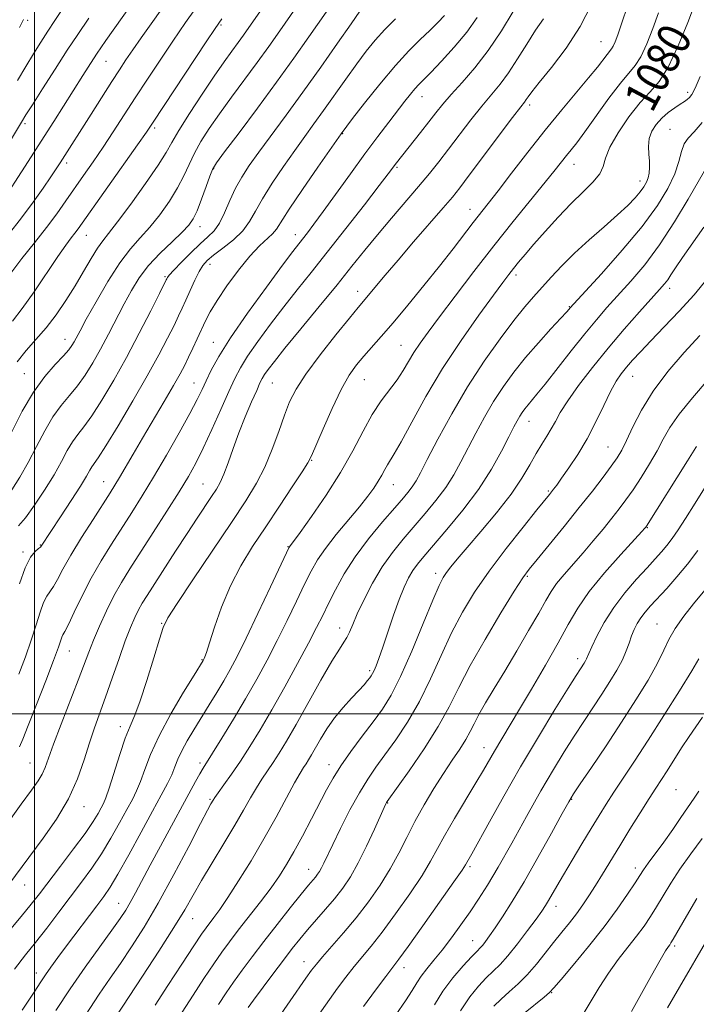
# Model space of a CAD drawing. Extents: x 2074800 to 2077700, y 299800 to 302700.
# Drawn here: x 2075496 to 2075660, y 300930 to 301168 of the extents above; entities that cross this region are included whole.
import ezdxf

# ---------------------------------------------------------------- set-up
doc = ezdxf.new("R2010")
doc.units = 0
doc.header["$MEASUREMENT"] = 0
for name, color, linetype, lineweight in [('CONTOUR INDEX', 41, 'Continuous', 13), ('CONTOUR INDEX LABEL', 244, 'Continuous', 0), ('CONTOUR INTERMEDIATE', 44, 'Continuous', 0), ('GRID LINE', 7, 'Continuous', 0), ('SPOT ELEVATION DTM', 2, 'Continuous', 13)]:
    doc.layers.add(name, color=color, linetype=linetype, lineweight=lineweight)
doc.styles.add('Style-WORKING', font='WORKING.shx')

msp = doc.modelspace()

# ---------------------------------------------------------------- linework, layer by layer
at = {"layer": 'CONTOUR INDEX', "flags": 128}
for points, elevation in [([(2075540.101, 301183.569), (2075525.749, 301163.286), (2075523.696, 301160.351), (2075522.038, 301157.931), (2075520.474, 301155.571), (2075518.623, 301152.705), (2075513.634, 301144.875), (2075506.169, 301133.08), (2075505.226, 301131.653), (2075503.922, 301129.725), (2075502.047, 301126.999), (2075499.643, 301123.601), (2075496.813, 301119.764), (2075493.704, 301115.745)], 1050), ([(2075572.477, 301172.534), (2075566.213, 301163.535), (2075562.553, 301158.347), (2075558.399, 301152.577), (2075553.786, 301146.305), (2075549.35, 301140.352), (2075545.881, 301135.722), (2075543.914, 301133.054), (2075542.974, 301131.516), (2075542.334, 301129.907), (2075541.427, 301127.358), (2075540.322, 301124.308), (2075539.245, 301121.528), (2075538.321, 301119.559), (2075537.247, 301118.029), (2075535.614, 301116.34), (2075533.173, 301114.04), (2075530.3, 301111.26), (2075527.528, 301108.281), (2075525.259, 301105.308), (2075523.368, 301102.262), (2075521.6, 301098.994), (2075517.84, 301091.708), (2075515.932, 301088.103), (2075514.077, 301084.802), (2075512.241, 301081.84), (2075510.369, 301079.215), (2075508.423, 301076.862), (2075506.429, 301074.483), (2075504.432, 301071.719), (2075502.46, 301068.328), (2075500.489, 301064.543), (2075498.478, 301060.713), (2075496.425, 301057.167), (2075494.475, 301054.138)], 1060), ([(2075659.457, 301171.682), (2075657.664, 301166.961), (2075655.367, 301161.311), (2075652.967, 301156.22), (2075650.759, 301152.748), (2075648.593, 301150.254), (2075646.212, 301147.667), (2075643.492, 301144.222), (2075640.853, 301140.363), (2075638.847, 301136.839), (2075637.815, 301134.2), (2075637.248, 301132.202), (2075636.428, 301130.4), (2075634.791, 301128.407), (2075632.412, 301126.06), (2075629.525, 301123.248), (2075626.378, 301119.956), (2075623.279, 301116.532), (2075620.552, 301113.42), (2075618.438, 301110.957), (2075616.851, 301109.06), (2075615.619, 301107.542), (2075614.515, 301106.132), (2075613.069, 301104.214), (2075610.755, 301101.088), (2075607.237, 301096.273), (2075602.947, 301090.172), (2075598.508, 301083.406), (2075594.468, 301076.613), (2075591.076, 301070.487), (2075588.504, 301065.738), (2075586.841, 301062.829), (2075585.16, 301060.173), (2075584.519, 301059.014), (2075583.807, 301057.665), (2075582.963, 301056.168), (2075581.902, 301054.523), (2075580.452, 301052.546), (2075578.421, 301050.008), (2075572.82, 301043.292), (2075570.208, 301039.978), (2075568.28, 301037.169), (2075566.756, 301034.465), (2075565.195, 301031.285), (2075563.257, 301027.22), (2075561.003, 301022.538), (2075558.597, 301017.678), (2075556.158, 301012.976), (2075553.632, 301008.346), (2075550.919, 301003.602), (2075548.007, 300998.692), (2075545.224, 300994.112), (2075542.986, 300990.497), (2075540.682, 300986.849), (2075539.904, 300985.542), (2075538.862, 300983.678), (2075530.366, 300968.034), (2075527.894, 300963.439), (2075524.341, 300956.736), (2075523.096, 300954.444), (2075521.991, 300952.564), (2075520.653, 300950.544), (2075518.66, 300947.753), (2075515.739, 300943.748), (2075512.215, 300938.851), (2075508.561, 300933.574), (2075505.145, 300928.331)], 1080), ([(2075615.545, 301169.671), (2075612.704, 301164.945), (2075609.524, 301160.224), (2075606.261, 301156.037), (2075603.183, 301152.49), (2075600.56, 301149.581), (2075598.553, 301147.248), (2075596.886, 301145.171), (2075595.176, 301142.973), (2075593.161, 301140.409), (2075587.396, 301133.114), (2075585.372, 301130.427), (2075583.22, 301127.621), (2075579.615, 301122.954), (2075575.152, 301117.215), (2075570.655, 301111.498), (2075566.762, 301106.635), (2075563.359, 301102.408), (2075560.142, 301098.337), (2075556.913, 301094.095), (2075553.898, 301089.967), (2075551.426, 301086.393), (2075549.69, 301083.604), (2075548.339, 301081.011), (2075546.882, 301077.819), (2075544.968, 301073.509), (2075542.8, 301068.669), (2075540.716, 301064.162), (2075538.929, 301060.569), (2075537.13, 301057.344), (2075534.885, 301053.657), (2075531.92, 301048.954), (2075528.614, 301043.778), (2075523.006, 301035.042), (2075520.982, 301031.744), (2075519.168, 301028.498), (2075517.37, 301024.906), (2075515.668, 301021.211), (2075514.209, 301017.811), (2075513.059, 301014.911), (2075510.519, 301008.144), (2075506.408, 300997.522), (2075504.55, 300992.64), (2075502.531, 300987.066), (2075501.812, 300985.454), (2075500.826, 300983.823), (2075499.25, 300981.587), (2075496.766, 300978.162), (2075488.735, 300967.02)], 1070), ([(2075662.422, 301105.112), (2075659.226, 301101.245), (2075655.629, 301097.269), (2075651.993, 301093.454), (2075648.759, 301090.114), (2075646.255, 301087.477), (2075644.376, 301085.417), (2075642.908, 301083.721), (2075641.645, 301082.145), (2075640.413, 301080.322), (2075639.046, 301077.856), (2075637.411, 301074.49), (2075635.515, 301070.54), (2075633.4, 301066.459), (2075631.146, 301062.665), (2075628.995, 301059.406), (2075627.227, 301056.893), (2075626.041, 301055.25), (2075625.308, 301054.262), (2075624.304, 301052.988), (2075621.279, 301049.259), (2075617.937, 301045.114), (2075613.83, 301039.903), (2075609.727, 301034.459), (2075606.236, 301029.415), (2075603.29, 301024.582), (2075600.659, 301019.565), (2075598.133, 301014.102), (2075595.583, 301008.445), (2075592.901, 301002.976), (2075590.038, 300998.024), (2075587.183, 300993.703), (2075584.582, 300990.078), (2075582.395, 300987.095), (2075580.429, 300984.255), (2075578.403, 300980.942), (2075576.141, 300976.781), (2075573.882, 300972.348), (2075571.973, 300968.456), (2075569.833, 300963.97), (2075569.266, 300962.826), (2075568.776, 300961.964), (2075568.296, 300961.248), (2075567.786, 300960.59), (2075566.135, 300958.624), (2075564.388, 300956.489), (2075561.731, 300953.175), (2075558.537, 300949.137), (2075555.319, 300945.011), (2075552.492, 300941.311), (2075550.084, 300938.074), (2075548.029, 300935.215), (2075546.218, 300932.585), (2075544.394, 300929.77)], 1090), ([(2075660.094, 301039.464), (2075657.595, 301036.144), (2075655.039, 301033.058), (2075652.591, 301030.306), (2075648.724, 301026.122), (2075647.391, 301024.596), (2075646.339, 301023.218), (2075645.474, 301021.829), (2075644.747, 301020.371), (2075644.12, 301018.812), (2075643.532, 301017.113), (2075642.845, 301015.214), (2075641.899, 301013.047), (2075640.574, 301010.566), (2075638.908, 301007.798), (2075636.977, 301004.788), (2075632.6, 300998.186), (2075630.265, 300994.622), (2075627.864, 300990.837), (2075625.254, 300986.538), (2075622.25, 300981.369), (2075618.776, 300975.195), (2075615.181, 300968.751), (2075611.923, 300962.993), (2075609.325, 300958.609), (2075607.175, 300955.225), (2075605.128, 300952.201), (2075602.925, 300949.049), (2075600.636, 300945.881), (2075598.418, 300942.96), (2075596.411, 300940.487), (2075594.688, 300938.418), (2075593.306, 300936.646), (2075592.24, 300935.015), (2075591.141, 300933.164), (2075589.576, 300930.684), (2075587.244, 300927.299)], 1100), ([(2075661.141, 300969.927), (2075658.417, 300966.192), (2075655.804, 300962.468), (2075653.598, 300959.085), (2075651.757, 300956.079), (2075650.159, 300953.413), (2075648.669, 300951.022), (2075647.122, 300948.726), (2075645.343, 300946.317), (2075643.218, 300943.627), (2075640.878, 300940.64), (2075638.515, 300937.38), (2075636.292, 300933.92), (2075632.436, 300927.479)], 1110)]:
    msp.add_lwpolyline(points, dxfattribs=dict(at, elevation=elevation))
at = {"layer": 'CONTOUR INTERMEDIATE', "flags": 128}
for points, elevation in [([(2075536.378, 301189.721), (2075517.211, 301162.664), (2075515.973, 301160.882), (2075515.081, 301159.558), (2075514.216, 301158.231), (2075511.627, 301154.183), (2075504.618, 301143.067), (2075501.587, 301138.308), (2075498.432, 301133.415), (2075491.196, 301122.291)], 1048), ([(2075574.288, 301186.738), (2075559.214, 301164.998), (2075556.531, 301161.186), (2075553.768, 301157.347), (2075547.563, 301148.917), (2075544.633, 301144.885), (2075542.169, 301141.35), (2075540.171, 301138.242), (2075538.579, 301135.409), (2075537.292, 301132.698), (2075536.046, 301129.953), (2075534.537, 301127.019), (2075532.55, 301123.814), (2075530.233, 301120.565), (2075527.826, 301117.578), (2075525.496, 301114.995), (2075523.131, 301112.328), (2075520.546, 301108.927), (2075517.663, 301104.421), (2075514.827, 301099.551), (2075512.489, 301095.337), (2075510.973, 301092.54), (2075509.545, 301089.856), (2075509.022, 301088.96), (2075508.248, 301087.906), (2075506.953, 301086.449), (2075504.96, 301084.363), (2075502.458, 301081.5), (2075499.729, 301077.734), (2075497.028, 301073.082), (2075494.501, 301068.149)], 1058), ([(2075561.931, 301180.458), (2075551.717, 301165.741), (2075550.446, 301163.936), (2075549.138, 301162.117), (2075547.637, 301160.065), (2075545.776, 301157.482), (2075543.385, 301154.047), (2075540.424, 301149.645), (2075537.368, 301144.968), (2075534.824, 301140.91), (2075533.157, 301138.038), (2075531.771, 301135.598), (2075529.828, 301132.509), (2075526.778, 301128.069), (2075523.22, 301123.102), (2075520.038, 301118.815), (2075517.879, 301116.058), (2075516.439, 301114.255), (2075515.173, 301112.474), (2075513.642, 301109.986), (2075511.813, 301106.87), (2075509.756, 301103.408), (2075507.535, 301099.859), (2075505.195, 301096.408), (2075502.777, 301093.218), (2075500.33, 301090.385), (2075497.953, 301087.742), (2075495.755, 301085.057)], 1056), ([(2075543.159, 301176.48), (2075536.468, 301166.943), (2075533.38, 301162.47), (2075530.283, 301157.888), (2075527.225, 301153.277), (2075524.296, 301148.791), (2075518.991, 301140.582), (2075516.533, 301136.85), (2075514.147, 301133.339), (2075511.844, 301130.028), (2075507.537, 301123.879), (2075505.344, 301120.806), (2075502.855, 301117.465), (2075499.958, 301113.745), (2075496.955, 301109.945), (2075494.247, 301106.466)], 1052), ([(2075634.427, 301171.301), (2075631.734, 301165.985), (2075628.322, 301160.759), (2075624.782, 301156.108), (2075621.844, 301152.494), (2075620.042, 301150.224), (2075619.137, 301148.995), (2075618.696, 301148.347), (2075618.269, 301147.776), (2075617.345, 301146.584), (2075615.397, 301144.026), (2075604.945, 301130.09), (2075602.647, 301127.067), (2075600.85, 301124.822), (2075598.642, 301122.223), (2075591.513, 301113.99), (2075587.737, 301109.602), (2075584.635, 301105.943), (2075578.091, 301098.123), (2075576.018, 301095.606), (2075572.734, 301091.551), (2075568.904, 301086.69), (2075565.464, 301082.069), (2075563.108, 301078.443), (2075561.564, 301075.378), (2075560.321, 301072.149), (2075558.952, 301068.227), (2075557.377, 301063.891), (2075555.603, 301059.622), (2075553.575, 301055.684), (2075550.993, 301051.483), (2075547.496, 301046.21), (2075538.234, 301032.402), (2075534.391, 301026.632), (2075532.186, 301023.182), (2075531.068, 301020.893), (2075530.157, 301018.061), (2075528.78, 301013.495), (2075527.094, 301008.062), (2075525.467, 301003.142), (2075524.163, 300999.702), (2075523.051, 300997.061), (2075521.9, 300994.126), (2075520.558, 300990.154), (2075518.016, 300982.092), (2075517.217, 300979.744), (2075516.649, 300978.372), (2075516.096, 300977.306), (2075515.335, 300975.947), (2075514.116, 300973.974), (2075512.179, 300971.14), (2075509.411, 300967.36), (2075506.281, 300963.215), (2075501.191, 300956.553), (2075499.196, 300954.018), (2075496.77, 300951.081), (2075493.428, 300947.139)], 1074), ([(2075643.111, 301170.897), (2075641.801, 301166.874), (2075640.841, 301164.041), (2075640.186, 301162.279), (2075639.712, 301161.24), (2075639.296, 301160.588), (2075638.19, 301159.265), (2075635.856, 301156.199), (2075633.758, 301153.585), (2075627.252, 301145.858), (2075623.247, 301140.981), (2075619.087, 301135.703), (2075615.159, 301130.59), (2075611.881, 301126.294), (2075609.513, 301123.237), (2075605.91, 301118.654), (2075601.018, 301112.309), (2075597.76, 301108.159), (2075593.995, 301103.477), (2075590.101, 301098.732), (2075586.538, 301094.481), (2075583.656, 301091.139), (2075579.444, 301086.364), (2075577.708, 301084.272), (2075575.965, 301081.774), (2075574.027, 301078.347), (2075571.811, 301073.747), (2075569.629, 301068.848), (2075566.844, 301062.354), (2075565.97, 301060.659), (2075564.589, 301058.46), (2075562.21, 301054.833), (2075559.118, 301050.164), (2075555.792, 301045.169), (2075552.638, 301040.397), (2075549.778, 301035.733), (2075547.261, 301030.896), (2075545.136, 301025.775), (2075543.445, 301020.937), (2075542.226, 301017.121), (2075541.489, 301014.85), (2075541.11, 301013.786), (2075540.932, 301013.378), (2075540.669, 301012.877), (2075538.487, 301009.333), (2075535.958, 301005.2), (2075532.895, 300999.997), (2075530.043, 300994.73), (2075527.975, 300990.222), (2075526.576, 300986.572), (2075525.556, 300983.699), (2075524.641, 300981.445), (2075523.621, 300979.351), (2075522.298, 300976.883), (2075520.537, 300973.668), (2075518.435, 300969.972), (2075516.148, 300966.219), (2075513.794, 300962.722), (2075511.333, 300959.347), (2075505.824, 300952.065), (2075502.933, 300948.269), (2075500.246, 300944.814), (2075497.838, 300941.801), (2075495.138, 300938.313)], 1076), ([(2075506.531, 301169.856), (2075504.909, 301167.478), (2075503.207, 301164.887), (2075501.484, 301162.218), (2075499.713, 301159.405), (2075497.846, 301156.336), (2075495.852, 301152.943)], 1044), ([(2075578.543, 301169.697), (2075576.427, 301166.681), (2075573.151, 301161.978), (2075569.076, 301156.171), (2075564.769, 301150.121), (2075560.729, 301144.563), (2075554.166, 301135.671), (2075551.84, 301132.434), (2075550.028, 301129.666), (2075548.531, 301126.945), (2075547.173, 301123.986), (2075545.884, 301121.05), (2075544.619, 301118.539), (2075543.315, 301116.703), (2075541.825, 301115.198), (2075539.986, 301113.531), (2075537.74, 301111.375), (2075535.453, 301109.074), (2075533.6, 301107.138), (2075532.527, 301105.949), (2075532.066, 301105.359), (2075531.921, 301105.095), (2075531.786, 301104.806), (2075530.151, 301101.517), (2075528.06, 301097.349), (2075525.284, 301091.923), (2075522.184, 301086.079), (2075519.093, 301080.564), (2075516.23, 301075.764), (2075513.786, 301071.981), (2075511.887, 301069.362), (2075510.401, 301067.467), (2075509.135, 301065.704), (2075507.893, 301063.573), (2075506.477, 301060.937), (2075504.689, 301057.746), (2075502.43, 301054.065), (2075500, 301050.403), (2075497.796, 301047.379), (2075496.123, 301045.433)], 1062), ([(2075598.959, 301168.69), (2075597.342, 301166.972), (2075595.408, 301165.073), (2075593.109, 301162.887), (2075590.367, 301160.161), (2075587.1, 301156.6), (2075583.349, 301152.126), (2075579.673, 301147.518), (2075576.755, 301143.769), (2075573.981, 301140.125), (2075568.353, 301132.023), (2075564.671, 301126.662), (2075561.472, 301121.903), (2075558.399, 301117.098), (2075557.454, 301115.945), (2075554.271, 301113.022), (2075551.937, 301110.557), (2075549.195, 301107.172), (2075546.415, 301103.38), (2075544.041, 301099.862), (2075542.389, 301097.114), (2075541.255, 301094.91), (2075539.278, 301090.604), (2075538.203, 301088.302), (2075537.178, 301086.148), (2075536.236, 301084.225), (2075535.132, 301082.128), (2075533.55, 301079.324), (2075531.298, 301075.477), (2075526.045, 301066.602), (2075523.787, 301062.74), (2075520.504, 301057.089), (2075519.383, 301055.22), (2075518.21, 301053.352), (2075514.102, 301046.976), (2075511.307, 301042.564), (2075508.737, 301038.344), (2075506.839, 301034.977), (2075505.517, 301032.487), (2075504.539, 301030.742), (2075502.926, 301028.438), (2075502.156, 301026.919), (2075501.332, 301024.586), (2075500.378, 301021.499), (2075499.207, 301017.828), (2075497.773, 301013.767), (2075496.17, 301009.584)], 1066), ([(2075650.629, 301169.278), (2075649.252, 301165.501), (2075647.776, 301161.795), (2075646.34, 301158.73), (2075644.999, 301156.627), (2075641.436, 301152.363), (2075638.664, 301148.676), (2075632.871, 301140.602), (2075630.899, 301137.95), (2075629.522, 301136.203), (2075628.42, 301134.847), (2075625.675, 301131.37), (2075623.285, 301128.396), (2075615.568, 301118.92), (2075610.841, 301113.001), (2075606.026, 301106.811), (2075601.526, 301100.91), (2075597.755, 301095.903), (2075595.001, 301092.205), (2075593.057, 301089.5), (2075591.592, 301087.285), (2075588.996, 301082.947), (2075587.508, 301080.694), (2075583.694, 301075.599), (2075581.534, 301072.304), (2075579.29, 301068.251), (2075576.799, 301063.527), (2075573.844, 301058.289), (2075570.358, 301052.792), (2075566.873, 301047.698), (2075564.075, 301043.771), (2075561.572, 301040.342), (2075561.41, 301040.06), (2075560.85, 301038.894), (2075556.966, 301030.656), (2075553.925, 301024.24), (2075551.045, 301018.249), (2075548.866, 301013.866), (2075547.194, 301010.711), (2075545.657, 301008.016), (2075543.96, 301005.165), (2075542.125, 301002.148), (2075538.459, 300996.172), (2075536.85, 300993.456), (2075535.547, 300991.058), (2075534.611, 300989.023), (2075533.871, 300987.181), (2075533.096, 300985.306), (2075532.065, 300983.145), (2075530.592, 300980.329), (2075528.501, 300976.46), (2075525.739, 300971.39), (2075522.753, 300965.969), (2075520.116, 300961.298), (2075518.216, 300958.136), (2075516.694, 300955.89), (2075515.007, 300953.627), (2075507.73, 300943.941), (2075505.639, 300941.136), (2075503.959, 300938.849), (2075502.637, 300936.988), (2075501.498, 300935.291), (2075499.875, 300932.809), (2075496.98, 300928.428)], 1078), ([(2075513.066, 301168.064), (2075510.402, 301164.11), (2075507.901, 301160.278), (2075504.959, 301155.709), (2075501.942, 301150.998), (2075499.464, 301147.106), (2075497.922, 301144.656), (2075496.861, 301142.924), (2075493.69, 301137.679)], 1046), ([(2075622.855, 301167.854), (2075620.962, 301165.122), (2075618.841, 301161.773), (2075616.613, 301158.177), (2075614.423, 301154.832), (2075612.358, 301152.069), (2075607.978, 301146.804), (2075605.346, 301143.47), (2075599.936, 301136.375), (2075597.599, 301133.358), (2075595.313, 301130.511), (2075592.72, 301127.401), (2075586.15, 301119.718), (2075582.785, 301115.726), (2075579.717, 301111.968), (2075576.623, 301108.105), (2075573.044, 301103.66), (2075568.728, 301098.385), (2075564.263, 301092.964), (2075560.448, 301088.311), (2075557.88, 301085.112), (2075556.368, 301083.137), (2075555.518, 301081.929), (2075554.961, 301081.021), (2075554.414, 301079.924), (2075553.613, 301078.139), (2075552.38, 301075.324), (2075550.869, 301071.757), (2075549.316, 301067.871), (2075547.915, 301064.072), (2075546.704, 301060.65), (2075545.675, 301057.871), (2075544.793, 301055.868), (2075543.884, 301054.255), (2075542.744, 301052.517), (2075539.229, 301047.253), (2075536.817, 301043.588), (2075534.039, 301039.313), (2075527.144, 301028.602), (2075525.981, 301026.72), (2075525.072, 301025.099), (2075524.168, 301023.265), (2075523.141, 301020.878), (2075521.895, 301017.628), (2075520.38, 301013.371), (2075518.732, 301008.623), (2075517.135, 301004.061), (2075514.46, 300996.654), (2075513.251, 300993.012), (2075511.979, 300988.864), (2075510.394, 300984.28), (2075508.216, 300979.44), (2075505.307, 300974.561), (2075502.103, 300969.988), (2075496.969, 300963.149), (2075493.755, 300958.79)], 1072), ([(2075545.192, 301167.879), (2075543.568, 301165.498), (2075541.459, 301162.329), (2075528.622, 301142.88), (2075527.025, 301140.518), (2075524.878, 301137.448), (2075510.519, 301117.164), (2075509.723, 301116.09), (2075508.834, 301114.934), (2075507.552, 301113.2), (2075505.625, 301110.447), (2075499.889, 301101.966), (2075497.018, 301097.903), (2075494.676, 301094.857)], 1054), ([(2075497.315, 301167.669), (2075496.319, 301165.81)], 1042), ([(2075606.879, 301168.216), (2075604.32, 301164.64), (2075601.298, 301160.994), (2075598.237, 301157.627), (2075595.652, 301154.935), (2075592.766, 301152.008), (2075591.83, 301150.986), (2075590.759, 301149.698), (2075589.41, 301147.989), (2075585.514, 301142.934), (2075582.87, 301139.443), (2075579.749, 301135.244), (2075576.228, 301130.411), (2075569.641, 301121.299), (2075567.403, 301118.256), (2075565.855, 301116.207), (2075563.753, 301113.537), (2075562.325, 301111.684), (2075559.837, 301108.363), (2075555.946, 301103.078), (2075551.428, 301096.798), (2075547.333, 301090.857), (2075544.467, 301086.296), (2075542.651, 301082.979), (2075541.457, 301080.474), (2075540.464, 301078.315), (2075539.279, 301075.887), (2075537.515, 301072.544), (2075534.926, 301067.882), (2075531.842, 301062.487), (2075528.732, 301057.19), (2075525.959, 301052.625), (2075523.45, 301048.632), (2075518.543, 301040.985), (2075516.057, 301036.961), (2075513.658, 301032.767), (2075511.448, 301028.487), (2075509.564, 301024.576), (2075508.152, 301021.584), (2075507.296, 301019.873), (2075506.847, 301019.054), (2075506.594, 301018.548), (2075506.316, 301017.77), (2075505.738, 301016.103), (2075504.576, 301012.925), (2075502.683, 301007.949), (2075500.47, 301002.242), (2075498.484, 300997.207), (2075497.144, 300993.909), (2075496.337, 300992.056)], 1068), ([(2075587.089, 301167.858), (2075584.517, 301165.287), (2075582.235, 301162.749), (2075580.08, 301160.065), (2075577.786, 301156.97), (2075575.173, 301153.315), (2075569.785, 301145.709), (2075567.447, 301142.476), (2075565.218, 301139.421), (2075562.821, 301136.1), (2075560.097, 301132.228), (2075557.35, 301128.164), (2075555.001, 301124.424), (2075553.313, 301121.391), (2075551.908, 301118.907), (2075550.249, 301116.678), (2075547.979, 301114.491), (2075545.459, 301112.455), (2075543.23, 301110.759), (2075541.685, 301109.49), (2075540.627, 301108.321), (2075539.71, 301106.823), (2075538.669, 301104.711), (2075537.563, 301102.273), (2075536.532, 301099.94), (2075535.656, 301097.993), (2075534.774, 301096.113), (2075533.665, 301093.833), (2075532.124, 301090.747), (2075530.015, 301086.705), (2075527.217, 301081.618), (2075523.747, 301075.603), (2075520.174, 301069.598), (2075517.203, 301064.746), (2075515.35, 301061.862), (2075513.838, 301059.689), (2075513.331, 301058.827), (2075512.511, 301057.401), (2075511.056, 301055.016), (2075508.807, 301051.504), (2075506.256, 301047.6), (2075501.627, 301040.537), (2075501.393, 301040.283), (2075500.925, 301039.899), (2075500.109, 301039.21), (2075499.005, 301037.822), (2075497.717, 301035.29), (2075496.349, 301031.403)], 1064), ([(2075660.664, 301153.954), (2075659.44, 301151.099), (2075658.662, 301149.586), (2075658.104, 301148.841), (2075657.556, 301148.356), (2075656.862, 301147.893), (2075655.881, 301147.284), (2075654.531, 301146.396), (2075652.968, 301145.246), (2075651.406, 301143.887), (2075650.041, 301142.366), (2075648.99, 301140.707), (2075648.352, 301138.926), (2075648.172, 301137.058), (2075648.278, 301135.2), (2075648.444, 301133.465), (2075648.483, 301131.943), (2075648.369, 301130.618), (2075648.113, 301129.451), (2075647.711, 301128.387), (2075647.106, 301127.316), (2075646.223, 301126.112), (2075644.975, 301124.652), (2075643.203, 301122.82), (2075640.733, 301120.5), (2075637.501, 301117.644), (2075633.878, 301114.465), (2075630.346, 301111.243), (2075627.288, 301108.215), (2075624.698, 301105.452), (2075620.456, 301100.744), (2075618.329, 301098.277), (2075615.717, 301095.037), (2075612.372, 301090.614), (2075608.523, 301085.168), (2075604.525, 301078.998), (2075600.716, 301072.488), (2075597.386, 301066.359), (2075594.812, 301061.414), (2075593.157, 301058.21), (2075592.135, 301056.319), (2075591.347, 301055.067), (2075590.413, 301053.831), (2075589.039, 301052.191), (2075586.949, 301049.78), (2075584.009, 301046.368), (2075580.637, 301042.271), (2075577.392, 301037.943), (2075574.718, 301033.784), (2075572.608, 301029.975), (2075570.94, 301026.644), (2075569.547, 301023.783), (2075568.081, 301020.835), (2075566.149, 301017.107), (2075563.492, 301012.152), (2075560.395, 301006.512), (2075557.279, 301000.976), (2075554.478, 300996.172), (2075551.98, 300992.087), (2075549.689, 300988.546), (2075547.553, 300985.431), (2075545.704, 300982.842), (2075544.319, 300980.938), (2075543.508, 300979.796), (2075543.106, 300979.189), (2075542.561, 300978.256), (2075541.762, 300976.776), (2075540.06, 300973.521), (2075537.2, 300968.001), (2075533.603, 300961.163), (2075529.858, 300954.309), (2075526.447, 300948.487), (2075523.422, 300943.703), (2075520.728, 300939.709), (2075518.242, 300936.149), (2075515.579, 300932.266), (2075512.285, 300927.194)], 1082), ([(2075661.19, 301142.802), (2075659.248, 301140.555), (2075657.818, 301139.083), (2075656.826, 301137.701), (2075656.157, 301135.843), (2075655.508, 301133.415), (2075654.535, 301130.445), (2075652.91, 301126.928), (2075650.378, 301122.743), (2075646.703, 301117.737), (2075641.881, 301111.966), (2075636.838, 301106.304), (2075629.238, 301098.019), (2075629.016, 301097.751), (2075628.399, 301097.053), (2075627.02, 301095.539), (2075624.657, 301092.965), (2075621.667, 301089.649), (2075618.551, 301086.048), (2075615.714, 301082.521), (2075613.166, 301079.029), (2075610.821, 301075.433), (2075608.611, 301071.651), (2075606.547, 301067.83), (2075602.937, 301060.836), (2075601.203, 301057.711), (2075599.242, 301054.646), (2075596.903, 301051.523), (2075594.297, 301048.367), (2075588.955, 301042.168), (2075586.402, 301038.981), (2075583.945, 301035.473), (2075581.615, 301031.555), (2075579.549, 301027.616), (2075577.907, 301024.167), (2075576.787, 301021.591), (2075576.029, 301019.767), (2075575.406, 301018.449), (2075574.683, 301017.304), (2075573.569, 301015.654), (2075571.761, 301012.735), (2075569.105, 301008.106), (2075563.132, 300997.421), (2075560.844, 300993.438), (2075559.078, 300990.513), (2075557.608, 300988.233), (2075554.899, 300984.258), (2075553.551, 300982.147), (2075552.131, 300979.703), (2075550.466, 300976.742), (2075548.359, 300973.08), (2075545.718, 300968.669), (2075542.887, 300964.004), (2075540.316, 300959.714), (2075536.271, 300952.7), (2075533.652, 300948.388), (2075530.024, 300942.695), (2075526.081, 300936.648), (2075519.609, 300926.852)], 1084), ([(2075661.689, 301131.168), (2075657.778, 301124.33), (2075654.516, 301118.861), (2075650.899, 301113.303), (2075647.301, 301108.49), (2075643.906, 301104.468), (2075638.177, 301098.141), (2075635.615, 301095.205), (2075632.8, 301091.799), (2075629.518, 301087.654), (2075623.287, 301079.661), (2075621.287, 301077.178), (2075619.121, 301074.62), (2075618.385, 301073.705), (2075617.724, 301072.8), (2075617.116, 301071.868), (2075616.506, 301070.813), (2075615.709, 301069.301), (2075614.508, 301066.94), (2075612.716, 301063.462), (2075610.271, 301059.103), (2075607.138, 301054.225), (2075603.393, 301049.214), (2075599.555, 301044.543), (2075593.931, 301038.028), (2075592.4, 301036.161), (2075591.285, 301034.586), (2075590.261, 301032.828), (2075589.198, 301030.589), (2075588.011, 301027.616), (2075586.662, 301023.816), (2075584.06, 301016.083), (2075583.124, 301013.409), (2075582.45, 301011.624), (2075581.969, 301010.483), (2075581.609, 301009.748), (2075581.286, 301009.218), (2075580.909, 301008.702), (2075580.38, 301008.022), (2075579.561, 301007.05), (2075578.303, 301005.673), (2075576.533, 301003.817), (2075574.469, 301001.568), (2075572.4, 300999.05), (2075570.571, 300996.411), (2075569.035, 300993.879), (2075566.859, 300990.063), (2075566.132, 300988.858), (2075565.527, 300987.919), (2075564.923, 300987.016), (2075564.093, 300985.673), (2075562.783, 300983.356), (2075558.279, 300975.022), (2075555.365, 300969.806), (2075552.266, 300964.532), (2075549.266, 300959.653), (2075546.67, 300955.613), (2075544.707, 300952.727), (2075543.295, 300950.789), (2075541.423, 300948.341), (2075540.31, 300946.754), (2075538.439, 300943.962), (2075535.528, 300939.546), (2075532.146, 300934.367), (2075529.072, 300929.606)], 1086), ([(2075661.552, 301117.523), (2075656.408, 301110.257), (2075654.721, 301107.759), (2075653.63, 301106.066), (2075652.844, 301104.869), (2075652.055, 301103.829), (2075650.89, 301102.485), (2075646.015, 301097.063), (2075642.359, 301092.91), (2075638.44, 301088.3), (2075634.669, 301083.639), (2075631.337, 301079.285), (2075628.703, 301075.582), (2075626.92, 301072.764), (2075625.722, 301070.614), (2075624.741, 301068.803), (2075623.668, 301067.03), (2075622.454, 301065.106), (2075621.108, 301062.872), (2075619.592, 301060.18), (2075617.661, 301056.935), (2075615.019, 301053.057), (2075611.538, 301048.588), (2075607.766, 301044.069), (2075604.417, 301040.161), (2075602.038, 301037.359), (2075600.492, 301035.472), (2075599.471, 301034.143), (2075598.654, 301032.92), (2075597.671, 301030.992), (2075596.137, 301027.456), (2075593.815, 301021.812), (2075591.054, 301015.168), (2075588.349, 301009.032), (2075586.057, 301004.519), (2075583.964, 301001.151), (2075581.718, 300998.057), (2075579.091, 300994.578), (2075576.359, 300990.908), (2075573.919, 300987.456), (2075572.042, 300984.482), (2075570.474, 300981.645), (2075566.841, 300974.607), (2075564.675, 300970.493), (2075562.617, 300966.689), (2075560.845, 300963.59), (2075559.118, 300960.86), (2075557.089, 300957.983), (2075554.54, 300954.605), (2075549.175, 300947.715), (2075547.07, 300944.968), (2075545.211, 300942.432), (2075543.234, 300939.589), (2075540.873, 300936.066), (2075538.27, 300932.069), (2075535.665, 300927.951)], 1088), ([(2075660.599, 301091.35), (2075656.845, 301087.276), (2075652.893, 301082.678), (2075649.298, 301077.921), (2075646.492, 301073.354), (2075644.42, 301069.285), (2075642.905, 301066.007), (2075641.745, 301063.666), (2075640.63, 301061.8), (2075639.226, 301059.798), (2075637.256, 301057.158), (2075634.676, 301053.812), (2075631.5, 301049.802), (2075627.844, 301045.283), (2075621.288, 301037.297), (2075619.384, 301034.945), (2075617.859, 301032.826), (2075615.798, 301029.604), (2075612.577, 301024.378), (2075608.754, 301017.979), (2075605.182, 301011.674), (2075602.451, 301006.392), (2075600.112, 301001.722), (2075597.452, 300996.92), (2075594.019, 300991.529), (2075590.402, 300986.256), (2075585.103, 300978.823), (2075584.924, 300978.55), (2075584.775, 300978.259), (2075584.381, 300977.398), (2075582.029, 300972.119), (2075580.138, 300968.02), (2075578.138, 300963.987), (2075576.251, 300960.66), (2075574.4, 300957.898), (2075572.432, 300955.361), (2075570.254, 300952.788), (2075565.89, 300947.82), (2075564.017, 300945.602), (2075562.172, 300943.293), (2075560.051, 300940.528), (2075557.495, 300937.128), (2075552.824, 300930.842), (2075551.563, 300929.104)], 1092), ([(2075662.583, 301080.719), (2075658.816, 301076.338), (2075655.604, 301072.387), (2075653.377, 301069.167), (2075651.783, 301066.375), (2075650.277, 301063.554), (2075648.447, 301060.388), (2075646.423, 301057.119), (2075644.468, 301054.127), (2075642.762, 301051.668), (2075641.144, 301049.498), (2075639.366, 301047.247), (2075637.248, 301044.641), (2075634.877, 301041.792), (2075632.409, 301038.908), (2075627.815, 301033.675), (2075626.019, 301031.475), (2075624.67, 301029.527), (2075623.393, 301027.345), (2075621.704, 301024.335), (2075619.274, 301020.121), (2075616.391, 301015.215), (2075613.496, 301010.347), (2075610.962, 301006.121), (2075608.881, 301002.626), (2075607.281, 300999.821), (2075606.129, 300997.616), (2075605.169, 300995.716), (2075604.086, 300993.775), (2075602.633, 300991.498), (2075600.815, 300988.79), (2075598.706, 300985.607), (2075596.394, 300981.951), (2075594.04, 300978.011), (2075591.825, 300974.024), (2075589.857, 300970.166), (2075587.955, 300966.382), (2075585.869, 300962.555), (2075583.409, 300958.612), (2075580.628, 300954.635), (2075577.642, 300950.747), (2075574.599, 300947.091), (2075571.789, 300943.881), (2075569.535, 300941.35), (2075568.018, 300939.582), (2075566.852, 300938.074), (2075565.51, 300936.176), (2075557.882, 300925.193)], 1094), ([(2075659.819, 301064.571), (2075659.642, 301064.305), (2075657.65, 301061.101), (2075647.706, 301045.299), (2075647.551, 301045.078), (2075647.359, 301044.856), (2075646.61, 301044.032), (2075641.532, 301038.499), (2075637.601, 301034.05), (2075633.907, 301029.524), (2075631.118, 301025.512), (2075628.834, 301021.606), (2075626.389, 301017.15), (2075623.316, 301011.736), (2075619.949, 301005.968), (2075616.821, 301000.699), (2075610.994, 300990.998), (2075608.349, 300986.415), (2075606.533, 300983.314), (2075601.397, 300974.698), (2075598.992, 300970.551), (2075595.604, 300964.385), (2075593.539, 300960.987), (2075590.587, 300956.565), (2075587.165, 300951.705), (2075583.899, 300947.278), (2075581.264, 300943.918), (2075577.158, 300938.962), (2075575.159, 300936.409), (2075573.145, 300933.711), (2075571.207, 300931.029), (2075565.98, 300923.617)], 1096), ([(2075662.159, 301055.162), (2075659.475, 301050.883), (2075657.147, 301047.22), (2075655.337, 301044.435), (2075653.91, 301042.348), (2075652.654, 301040.67), (2075651.36, 301039.114), (2075649.824, 301037.403), (2075647.846, 301035.263), (2075645.319, 301032.502), (2075642.519, 301029.24), (2075639.819, 301025.681), (2075637.536, 301022.06), (2075635.759, 301018.754), (2075634.52, 301016.177), (2075633.811, 301014.605), (2075633.236, 301013.273), (2075632.971, 301012.777), (2075632.638, 301012.224), (2075631.749, 301010.854), (2075630.754, 301009.292), (2075628.81, 301006.183), (2075625.631, 301001.038), (2075621.613, 300994.427), (2075617.322, 300987.189), (2075613.275, 300980.125), (2075609.798, 300973.896), (2075605.555, 300966.224), (2075604.024, 300963.547), (2075603.186, 300962.277), (2075601.209, 300959.419), (2075597.765, 300954.518), (2075593.701, 300948.776), (2075590.156, 300943.808), (2075587.928, 300940.745), (2075584.782, 300936.574), (2075582.301, 300933.235), (2075579.438, 300929.347)], 1098), ([(2075662.18, 301030.32), (2075659.069, 301026.562), (2075656.73, 301023.61), (2075654.616, 301020.625), (2075653.135, 301017.98), (2075651.915, 301015.343), (2075650.393, 301012.203), (2075648.127, 301008.172), (2075645.171, 301003.349), (2075641.702, 300997.955), (2075637.961, 300992.304), (2075634.445, 300987.08), (2075631.72, 300983.061), (2075630.106, 300980.652), (2075628.96, 300978.767), (2075627.398, 300975.95), (2075624.787, 300971.193), (2075621.502, 300965.278), (2075618.169, 300959.435), (2075615.305, 300954.66), (2075612.987, 300951.011), (2075611.182, 300948.308), (2075609.845, 300946.375), (2075608.878, 300945.047), (2075608.174, 300944.159), (2075607.583, 300943.505), (2075606.803, 300942.707), (2075605.492, 300941.344), (2075603.44, 300939.119), (2075600.979, 300936.229), (2075598.572, 300932.996), (2075596.573, 300929.708)], 1102), ([(2075660.32, 301013.284), (2075658.631, 301010.431), (2075655.667, 301005.595), (2075651.927, 300999.602), (2075648.119, 300993.607), (2075644.821, 300988.537), (2075639.855, 300981.048), (2075638.002, 300978.187), (2075636.276, 300975.43), (2075634.38, 300972.331), (2075632.13, 300968.615), (2075629.772, 300964.689), (2075627.662, 300961.131), (2075626.071, 300958.388), (2075624.088, 300954.91), (2075623.363, 300953.716), (2075622.468, 300952.384), (2075621.086, 300950.451), (2075619.027, 300947.645), (2075616.611, 300944.455), (2075614.283, 300941.556), (2075612.37, 300939.435), (2075610.717, 300937.813), (2075609.05, 300936.221), (2075607.152, 300934.238), (2075605.05, 300931.639), (2075602.83, 300928.251)], 1104), ([(2075661.256, 300999.214), (2075658.027, 300994.567), (2075656.195, 300991.783), (2075652.679, 300986.263), (2075649.97, 300982.083), (2075648.342, 300979.537), (2075646.189, 300976.103), (2075643.72, 300972.117), (2075641.251, 300968.099), (2075637.098, 300961.291), (2075635.381, 300958.507), (2075633.83, 300956.062), (2075632.341, 300953.838), (2075630.795, 300951.703), (2075629.1, 300949.535), (2075627.26, 300947.259), (2075625.303, 300944.813), (2075623.254, 300942.179), (2075621.13, 300939.506), (2075618.945, 300936.992), (2075616.729, 300934.784), (2075614.578, 300932.847), (2075612.608, 300931.098), (2075610.894, 300929.426)], 1106), ([(2075660.375, 300981.346), (2075659.195, 300979.62), (2075656.04, 300974.933), (2075654.051, 300972.058), (2075651.883, 300969.044), (2075648.107, 300963.905), (2075646.986, 300962.318), (2075646.093, 300960.961), (2075644.951, 300959.177), (2075643.166, 300956.452), (2075640.673, 300952.839), (2075637.485, 300948.529), (2075633.736, 300943.808), (2075630.028, 300939.33), (2075627.082, 300935.842), (2075625.358, 300933.824), (2075624.273, 300932.691), (2075622.987, 300931.587), (2075618.416, 300927.849)], 1108), ([(2075659.873, 300955.406), (2075657.38, 300951.141), (2075654.176, 300945.597), (2075653.607, 300944.656), (2075653.323, 300944.25), (2075652.994, 300943.804), (2075652.323, 300942.747), (2075651.024, 300940.51), (2075648.943, 300936.786), (2075644.136, 300928.079)], 1112), ([(2075662.513, 300945.704), (2075655.682, 300933.961), (2075652.765, 300929.002)], 1114)]:
    msp.add_lwpolyline(points, dxfattribs=dict(at, elevation=elevation))
at = {"layer": 'GRID LINE', "flags": 128}
for points in [[(2075500, 300000), (2075500, 302500)], [(2077500, 301000), (2075000, 301000)]]:
    msp.add_lwpolyline(points, dxfattribs=at)
at = {"layer": 'SPOT ELEVATION DTM'}
for p in [(2075498.34, 301167.48, 1042.3), (2075544.97, 301166.41, 1054.2), (2075636.73, 301162.37, 1075.1), (2075517.23, 301157.58, 1048.9), (2075657.67, 301150.14, 1081.6), (2075593.54, 301149.09, 1068.7), (2075619.55, 301147.05, 1074.4), (2075497.69, 301142.57, 1046.3), (2075528.97, 301141.54, 1054.3), (2075574.4, 301140.14, 1066.1), (2075653.37, 301141.21, 1083.1), (2075507.73, 301133.02, 1050.4), (2075543.22, 301131.64, 1060.1), (2075587.5, 301132.03, 1070.2), (2075630.23, 301132.7, 1078.7), (2075646.14, 301128.69, 1081.4), (2075605.11, 301121.86, 1075.3), (2075539.9, 301117.7, 1060.6), (2075512.47, 301115.54, 1054.8), (2075562.97, 301115.77, 1067.4), (2075542.35, 301108.6, 1064.6), (2075531.46, 301105.61, 1061.8), (2075616.21, 301106.01, 1080.4), (2075577.96, 301102.05, 1073.4), (2075653.33, 301102.76, 1088.5), (2075629.06, 301098.33, 1083.9), (2075507.31, 301090.47, 1057.3), (2075543.12, 301089.72, 1067.2), (2075588.48, 301089.03, 1077.1), (2075497.52, 301082.18, 1057.1), (2075579.6, 301080.7, 1076.9), (2075644.39, 301081.55, 1090.8), (2075538.52, 301079.9, 1067.2), (2075557.36, 301079.92, 1072.9), (2075619.32, 301070.62, 1086.7), (2075638.45, 301064.42, 1091.1), (2075566.9, 301061.21, 1076.1), (2075516.66, 301056.08, 1065.2), (2075540.69, 301055.48, 1071.1), (2075586.61, 301055.32, 1080.8), (2075624.01, 301053.83, 1089.8), (2075647.96, 301044.97, 1096.1), (2075501.37, 301040.8, 1063.9), (2075561.14, 301040.36, 1077.9), (2075497.18, 301039.08, 1063.7), (2075596.79, 301033.92, 1087.5), (2075618.92, 301033.23, 1092.2), (2075530.68, 301021.87, 1073.9), (2075650.25, 301021.74, 1101.2), (2075573.64, 301020.74, 1083.4), (2075508.37, 301015.2, 1068.8), (2075540.42, 301013.12, 1075.9), (2075631.07, 301013.33, 1097.5), (2075580.92, 301010.47, 1085.7), (2075520.73, 300996.93, 1073.5), (2075608.47, 300991.83, 1095.3), (2075498.93, 300988.16, 1069.1), (2075539.95, 300988.12, 1079.6), (2075571.07, 300987.7, 1087.4), (2075654.83, 300981.65, 1107.1), (2075542.33, 300979.38, 1081.8), (2075585.25, 300978.43, 1092.1), (2075629.66, 300979.35, 1102.1), (2075511.94, 300977.59, 1072.66), (2075566.16, 300962.42, 1089.3), (2075605.15, 300963.13, 1098.3), (2075645.05, 300962.76, 1107.5), (2075497.63, 300958.63, 1072.72), (2075520.26, 300954.24, 1079.2), (2075625.84, 300953.51, 1104.6), (2075538.13, 300950.51, 1084.8), (2075605.73, 300945.2, 1101.2), (2075654.52, 300943.94, 1112.3), (2075565.03, 300940.18, 1093.3), (2075589.15, 300938.69, 1098.6), (2075500.42, 300937.42, 1077.4), (2075624.83, 300932.64, 1108.1)]:
    msp.add_point(p, dxfattribs=at)

# ---------------------------------------------------------------- texts
at = {"layer": 'CONTOUR INDEX LABEL', "style": 'Style-WORKING', "width": 0.875}
msp.add_text('1080', height=8, rotation=61.8, dxfattribs=at).set_placement((2075649.039, 301144.892, 1080))

doc.saveas('drawing.dxf')
